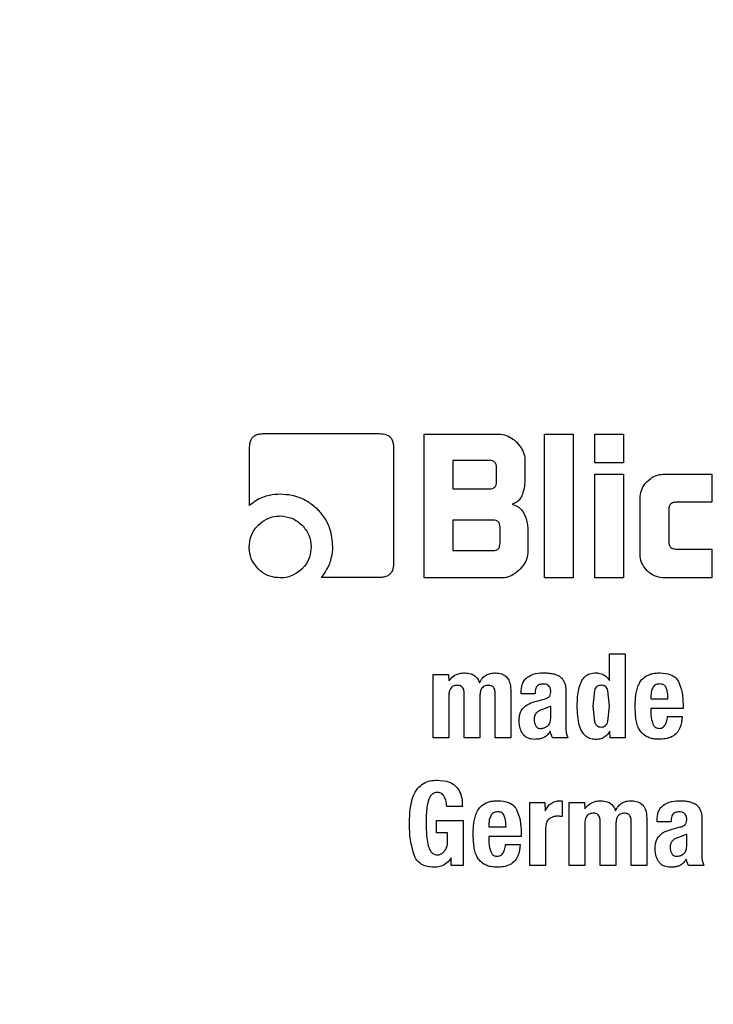
# Model space of a CAD drawing. Units: millimetres. Extents: x 0 to 210, y 0 to 297.
# Drawn here: x 172 to 173, y 212 to 213 of the extents above; entities that cross this region are included whole.
import ezdxf

# ---------------------------------------------------------------- set-up
doc = ezdxf.new("R2010")
doc.units = ezdxf.units.MM

msp = doc.modelspace()

# ---------------------------------------------------------------- linework, layer by layer
at = {"color": 7, "linetype": 'Continuous', "lineweight": 25}
for p, q in [((172.40046, 212.66727), (172.54692, 212.66727)), ((172.6024, 212.66683), (172.69506, 212.66683)), ((172.6024, 212.48683), (172.6024, 212.66683)), ((172.75285, 212.66683), (172.78878, 212.66683)), ((172.75285, 212.48683), (172.75285, 212.66683)), ((172.78878, 212.66683), (172.78878, 212.48683)), ((172.81568, 212.66683), (172.85161, 212.66683)), ((172.81568, 212.63081), (172.81568, 212.66683)), ((172.85161, 212.66683), (172.85161, 212.63081)), ((172.38382, 212.57745), (172.38382, 212.65046)), ((172.56382, 212.65037), (172.56382, 212.50435)), ((172.63798, 212.63364), (172.63798, 212.59807)), ((172.68373, 212.63364), (172.63798, 212.63364)), ((172.72833, 212.63356), (172.72833, 212.61196)), ((172.85161, 212.63081), (172.81568, 212.63081)), ((172.69276, 212.6071), (172.69276, 212.62471)), ((172.81568, 212.61639), (172.85161, 212.61639)), ((172.81568, 212.48683), (172.81568, 212.61639)), ((172.85161, 212.61639), (172.85161, 212.48683)), ((172.90285, 212.61656), (172.96214, 212.61656)), ((172.96214, 212.61656), (172.96214, 212.58143)), ((172.63798, 212.59807), (172.68373, 212.59807)), ((172.87232, 212.51736), (172.87232, 212.58595)), ((172.96214, 212.58143), (172.91745, 212.58143)), ((172.90825, 212.57241), (172.90825, 212.53187)), ((172.63798, 212.55913), (172.63798, 212.52108)), ((172.68825, 212.55913), (172.63798, 212.55913)), ((172.69718, 212.53002), (172.69718, 212.55019)), ((172.73196, 212.54568), (172.73196, 212.5201)), ((172.63798, 212.52108), (172.68825, 212.52108)), ((172.91745, 212.52294), (172.96214, 212.52294)), ((172.96214, 212.52294), (172.96214, 212.48683)), ((172.54692, 212.48727), (172.47391, 212.48727)), ((172.69869, 212.48683), (172.6024, 212.48683)), ((172.78878, 212.48683), (172.75285, 212.48683)), ((172.85161, 212.48683), (172.81568, 212.48683)), ((172.96214, 212.48683), (172.90285, 212.48683)), ((172.83408, 212.39183), (172.85369, 212.39183)), ((172.83408, 212.35858), (172.83408, 212.39183)), ((172.85369, 212.39183), (172.85369, 212.28683)), ((172.61338, 212.36598), (172.63284, 212.36598)), ((172.61338, 212.28683), (172.61338, 212.36598)), ((172.63284, 212.36598), (172.63313, 212.35786)), ((172.76562, 212.36636), (172.77081, 212.36432)), ((172.71069, 212.34436), (172.71069, 212.28683)), ((172.74107, 212.34386), (172.74107, 212.34163)), ((172.77935, 212.3491), (172.77935, 212.34371)), ((172.81531, 212.34597), (172.81332, 212.3264)), ((172.83408, 212.3264), (172.83213, 212.34594)), ((172.63298, 212.3389), (172.63298, 212.28683)), ((172.65223, 212.28683), (172.65223, 212.34213)), ((172.67191, 212.3389), (172.67191, 212.28683)), ((172.69101, 212.28683), (172.69101, 212.34213)), ((172.72341, 212.34163), (172.72341, 212.3435)), ((172.74107, 212.34163), (172.72341, 212.34163)), ((172.741, 212.33208), (172.75249, 212.33516)), ((172.77935, 212.34371), (172.77935, 212.30206)), ((172.88586, 212.3384), (172.88586, 212.33531)), ((172.88586, 212.33531), (172.90726, 212.33531)), ((172.76054, 212.32633), (172.75163, 212.3224)), ((172.76054, 212.31075), (172.76054, 212.32633)), ((172.81332, 212.3264), (172.8153, 212.3069)), ((172.83212, 212.30695), (172.83408, 212.3264)), ((172.88586, 212.32331), (172.88586, 212.31692)), ((172.92608, 212.32331), (172.88586, 212.32331)), ((172.92608, 212.32784), (172.92608, 212.32331)), ((172.90669, 212.3134), (172.92493, 212.3134)), ((172.83487, 212.28683), (172.83458, 212.29516)), ((172.63298, 212.28683), (172.61338, 212.28683)), ((172.67191, 212.28683), (172.65223, 212.28683)), ((172.71069, 212.28683), (172.69101, 212.28683)), ((172.78179, 212.28683), (172.76262, 212.28683)), ((172.85369, 212.28683), (172.83487, 212.28683)), ((172.65003, 212.20059), (172.63042, 212.20059)), ((172.73456, 212.20598), (172.75337, 212.20598)), ((172.73456, 212.12683), (172.73456, 212.20598)), ((172.75337, 212.20598), (172.75366, 212.19535)), ((172.77492, 212.2077), (172.77492, 212.18831)), ((172.78354, 212.20598), (172.803, 212.20598)), ((172.78354, 212.12683), (172.78354, 212.20598)), ((172.803, 212.20598), (172.80329, 212.19786)), ((172.93578, 212.20636), (172.94097, 212.20432)), ((172.88085, 212.18436), (172.88085, 212.12683)), ((172.91123, 212.18386), (172.91123, 212.18163)), ((172.94951, 212.1891), (172.94951, 212.18371)), ((172.94951, 212.18371), (172.94951, 212.14206)), ((172.61756, 212.18328), (172.65118, 212.18328)), ((172.61756, 212.16784), (172.61756, 212.18328)), ((172.65118, 212.18328), (172.65118, 212.12683)), ((172.68321, 212.1784), (172.68321, 212.17531)), ((172.68321, 212.17531), (172.70461, 212.17531)), ((172.75416, 212.1743), (172.75416, 212.12683)), ((172.80315, 212.1789), (172.80315, 212.12683)), ((172.82239, 212.12683), (172.82239, 212.18213)), ((172.84207, 212.1789), (172.84207, 212.12683)), ((172.86118, 212.12683), (172.86118, 212.18213)), ((172.89357, 212.18163), (172.89357, 212.1835)), ((172.91123, 212.18163), (172.89357, 212.18163)), ((172.91116, 212.17208), (172.92265, 212.17516)), ((172.63157, 212.16784), (172.61756, 212.16784)), ((172.63157, 212.15707), (172.63157, 212.16784)), ((172.68321, 212.16331), (172.68321, 212.15692)), ((172.72343, 212.16331), (172.68321, 212.16331)), ((172.72343, 212.16784), (172.72343, 212.16331)), ((172.9307, 212.16633), (172.92179, 212.1624)), ((172.9307, 212.15075), (172.9307, 212.16633)), ((172.70403, 212.1534), (172.72228, 212.1534)), ((172.63617, 212.12683), (172.63588, 212.13645)), ((172.65118, 212.12683), (172.63617, 212.12683)), ((172.75416, 212.12683), (172.73456, 212.12683)), ((172.80315, 212.12683), (172.78354, 212.12683)), ((172.84207, 212.12683), (172.82239, 212.12683)), ((172.88085, 212.12683), (172.86118, 212.12683)), ((172.95196, 212.12683), (172.93278, 212.12683))]:
    msp.add_line(p, q, dxfattribs=at)
at = {"color": 8, "linetype": 'Continuous', "lineweight": 18}
for centre, radius, start, end in [((172.92342, 211.41183), 3.06098, 131.13871, 64.55356), ((172.92539, 211.41028), 2.71939, 269.95838, 84.27045), ((172.92342, 211.41183), 2.36701, 270.1692, 85.27989), ((172.92342, 211.41183), 2.33817, 270, 85.15822), ((172.92342, 211.41183), 2.08476, 138.56938, 83.21649), ((172.92342, 211.41183), 2.36701, 135.75273, 270.1692), ((172.92342, 211.41183), 2.33817, 135.97983, 270)]:
    msp.add_arc(centre, radius, start, end, dxfattribs=at)
at = {"color": 7, "linetype": 'Continuous', "lineweight": 25}
msp.add_arc((172.92342, 211.41183), 3.125, 130.87068, 0, dxfattribs=at)
at = {"color": 8, "linetype": 'Continuous', "lineweight": 18}
for points, knots in [([(172.92342, 208.9452), (173.02368, 208.94873), (173.22733, 208.95592), (173.53259, 209.01514), (173.81179, 209.10478), (174.06002, 209.2179), (174.27698, 209.34466), (174.48146, 209.49382), (174.67066, 209.66458), (174.84142, 209.85378), (174.99057, 210.05825), (175.11737, 210.27522), (175.23036, 210.52344), (175.32058, 210.80264), (175.37764, 211.10791), (175.39616, 211.41182), (175.37764, 211.71574), (175.32059, 212.021), (175.23037, 212.3002), (175.11738, 212.54843), (174.99058, 212.7654), (174.84143, 212.96987), (174.67067, 213.15907), (174.48147, 213.32983), (174.277, 213.47901), (174.06002, 213.6057), (173.81183, 213.71912), (173.53249, 213.80731), (173.29247, 213.85828), (173.1548, 213.86482), (173.1204, 213.86645)], [0, 0, 0, 0, 0.039829, 0.0808931, 0.1231126, 0.1561157, 0.1891223, 0.2228277, 0.2565366, 0.290242, 0.3239509, 0.356954, 0.3899606, 0.4321771, 0.4732419, 0.5130732, 0.5529014, 0.5939663, 0.6361858, 0.669189, 0.7021956, 0.7359009, 0.7696098, 0.8033152, 0.8370241, 0.8700272, 0.9030338, 0.9452503, 0.9863159, 1, 1, 1, 1]), ([(172.92342, 208.69089), (172.81281, 208.69479), (172.58817, 208.70271), (172.25144, 208.76804), (171.94345, 208.86693), (171.66964, 208.9917), (171.4303, 209.13154), (171.20474, 209.29608), (170.99604, 209.48444), (170.80767, 209.69315), (170.64314, 209.9187), (170.50327, 210.15804), (170.37863, 210.43185), (170.2791, 210.73984), (170.21617, 211.07657), (170.19573, 211.41182), (170.21617, 211.74707), (170.2791, 212.0838), (170.3786, 212.39182), (170.50332, 212.66555), (170.64291, 212.90519), (170.80852, 213.12957), (170.95164, 213.29505), (171.04494, 213.37735), (171.06805, 213.39774)], [0, 0, 0, 0, 0.0510163, 0.1036148, 0.1576929, 0.1999662, 0.2422436, 0.2854164, 0.3285934, 0.3717663, 0.4149432, 0.4572166, 0.499494, 0.5535685, 0.6061678, 0.6571869, 0.7082023, 0.7608016, 0.8148797, 0.8571531, 0.8994305, 0.9426033, 0.9857803, 1, 1, 1, 1]), ([(171.18386, 213.16017), (171.18232, 213.15878), (171.11775, 213.10066), (171.00674, 212.96846), (170.85592, 212.76578), (170.72955, 212.54834), (170.61644, 212.30025), (170.52626, 212.02101), (170.4692, 211.71576), (170.45067, 211.41184), (170.4692, 211.10792), (170.52624, 210.80266), (170.61647, 210.52346), (170.72946, 210.27523), (170.85626, 210.05826), (171.00541, 209.85379), (171.17616, 209.66459), (171.36537, 209.49383), (171.56984, 209.34467), (171.78681, 209.2179), (172.03503, 209.10479), (172.31423, 209.01514), (172.6195, 208.95592), (172.82315, 208.94873), (172.92342, 208.9452)], [0, 0, 0, 0, 0.0010691, 0.0448176, 0.0885708, 0.1314079, 0.1742495, 0.2290452, 0.2823462, 0.334046, 0.3857418, 0.4390429, 0.4938426, 0.5366797, 0.5795213, 0.6232698, 0.667023, 0.7107716, 0.7545248, 0.7973618, 0.8402034, 0.8949991, 0.9483011, 1, 1, 1, 1])]:
    msp.add_open_spline(points, degree=3, knots=knots, dxfattribs=at)
at = {"color": 7, "linetype": 'Continuous', "lineweight": 25}
for points, knots in [([(172.38382, 212.65046), (172.384, 212.65333), (172.38428, 212.65764), (172.38724, 212.66262), (172.39089, 212.66552), (172.39551, 212.66704), (172.39886, 212.6672), (172.40046, 212.66727)], [0, 0, 0, 0, 0.3143485, 0.4709584, 0.6281399, 0.8228105, 1, 1, 1, 1]), ([(172.54692, 212.66727), (172.54972, 212.66709), (172.55399, 212.66681), (172.55901, 212.6639), (172.562, 212.66023), (172.5636, 212.6555), (172.56375, 212.65206), (172.56382, 212.65037)], [0, 0, 0, 0, 0.303832, 0.4627398, 0.6222639, 0.8147978, 1, 1, 1, 1]), ([(172.69506, 212.66683), (172.69841, 212.66649), (172.70509, 212.66581), (172.71272, 212.66135), (172.71657, 212.65778), (172.71798, 212.65648)], [0, 0, 0, 0, 0.3883044, 0.7756652, 1, 1, 1, 1]), ([(172.71798, 212.65648), (172.72064, 212.6534), (172.72546, 212.64781), (172.72811, 212.63936), (172.72828, 212.63481), (172.72833, 212.63356)], [0, 0, 0, 0, 0.4702386, 0.8532646, 1, 1, 1, 1]), ([(172.69276, 212.62471), (172.69268, 212.62604), (172.69257, 212.62794), (172.69156, 212.63016), (172.69055, 212.63146), (172.68924, 212.63246), (172.68699, 212.63346), (172.68508, 212.63357), (172.68373, 212.63364)], [0, 0, 0, 0, 0.2718842, 0.3882078, 0.4981963, 0.6084518, 0.7255316, 1, 1, 1, 1]), ([(172.88123, 212.60756), (172.88382, 212.60976), (172.88901, 212.61418), (172.89699, 212.61637), (172.90161, 212.61652), (172.90285, 212.61656)], [0, 0, 0, 0, 0.4214634, 0.844542, 1, 1, 1, 1]), ([(172.68373, 212.59807), (172.68508, 212.59815), (172.68699, 212.59826), (172.68924, 212.59927), (172.69055, 212.60028), (172.69156, 212.60159), (172.69257, 212.60383), (172.69268, 212.60575), (172.69276, 212.6071)], [0, 0, 0, 0, 0.2731775, 0.3898789, 0.5000002, 0.6101215, 0.7268228, 1, 1, 1, 1]), ([(172.72833, 212.61196), (172.72824, 212.60846), (172.72804, 212.60136), (172.72607, 212.59453), (172.72507, 212.59107)], [0, 0, 0, 0, 0.4934327, 1, 1, 1, 1]), ([(172.87232, 212.58595), (172.87261, 212.58935), (172.87319, 212.59618), (172.8773, 212.60334), (172.88042, 212.60669), (172.88123, 212.60756)], [0, 0, 0, 0, 0.4249863, 0.8513581, 1, 1, 1, 1]), ([(172.42223, 212.59144), (172.41769, 212.5912), (172.40703, 212.59063), (172.39374, 212.58528), (172.38638, 212.57947), (172.38382, 212.57745)], [0, 0, 0, 0, 0.3259898, 0.7657604, 1, 1, 1, 1]), ([(172.4686, 212.57285), (172.4646, 212.57625), (172.45522, 212.58421), (172.4388, 212.59046), (172.427, 212.59116), (172.42223, 212.59144)], [0, 0, 0, 0, 0.3073041, 0.71982, 1, 1, 1, 1]), ([(172.72507, 212.59107), (172.72418, 212.58911), (172.7224, 212.58518), (172.71764, 212.58108), (172.71398, 212.57962), (172.71232, 212.57895)], [0, 0, 0, 0, 0.3518864, 0.7051128, 1, 1, 1, 1]), ([(172.71232, 212.57895), (172.71462, 212.57823), (172.71923, 212.57678), (172.72425, 212.57222), (172.7263, 212.56861), (172.72717, 212.56709)], [0, 0, 0, 0, 0.3656836, 0.7327457, 1, 1, 1, 1]), ([(172.91745, 212.58143), (172.91582, 212.58133), (172.91343, 212.58118), (172.91069, 212.57952), (172.90914, 212.57753), (172.90835, 212.57505), (172.90828, 212.57325), (172.90825, 212.57241)], [0, 0, 0, 0, 0.3250162, 0.4800033, 0.6355725, 0.8275582, 1, 1, 1, 1]), ([(172.48793, 212.52577), (172.48728, 212.53344), (172.48598, 212.54882), (172.47685, 212.56442), (172.47004, 212.57138), (172.4686, 212.57285)], [0, 0, 0, 0, 0.4391374, 0.8813033, 1, 1, 1, 1]), ([(172.72717, 212.56709), (172.72834, 212.56437), (172.73128, 212.55757), (172.7317, 212.55014), (172.73196, 212.54568)], [0, 0, 0, 0, 0.39957974, 1, 1, 1, 1]), ([(172.39462, 212.55285), (172.39787, 212.55563), (172.4044, 212.5612), (172.41453, 212.56401), (172.42041, 212.56421), (172.42205, 212.56426)], [0, 0, 0, 0, 0.4185113, 0.8385011, 1, 1, 1, 1]), ([(172.42205, 212.56426), (172.42718, 212.56378), (172.43748, 212.56281), (172.44541, 212.55618), (172.4494, 212.55285)], [0, 0, 0, 0, 0.4981142, 1, 1, 1, 1]), ([(172.69718, 212.55019), (172.69711, 212.55152), (172.697, 212.55342), (172.696, 212.55565), (172.695, 212.55695), (172.6937, 212.55795), (172.69147, 212.55895), (172.68958, 212.55905), (172.68825, 212.55913)], [0, 0, 0, 0, 0.2731775, 0.3898789, 0.5000002, 0.6101215, 0.7268228, 1, 1, 1, 1]), ([(172.38338, 212.5255), (172.38374, 212.52982), (172.38448, 212.53848), (172.38968, 212.54754), (172.39361, 212.55177), (172.39462, 212.55285)], [0, 0, 0, 0, 0.4261047, 0.8536893, 1, 1, 1, 1]), ([(172.4494, 212.55285), (172.45273, 212.54886), (172.45936, 212.54093), (172.46033, 212.53063), (172.46081, 212.5255)], [0, 0, 0, 0, 0.5018858, 1, 1, 1, 1]), ([(172.68825, 212.52108), (172.68958, 212.52115), (172.69147, 212.52126), (172.6937, 212.52226), (172.695, 212.52326), (172.696, 212.52456), (172.697, 212.52679), (172.69711, 212.52869), (172.69718, 212.53002)], [0, 0, 0, 0, 0.2731772, 0.3898786, 0.4999998, 0.6101211, 0.7268226, 1, 1, 1, 1]), ([(172.90825, 212.53187), (172.90834, 212.53036), (172.90849, 212.52808), (172.91005, 212.52544), (172.91201, 212.5239), (172.91458, 212.52305), (172.91649, 212.52298), (172.91745, 212.52294)], [0, 0, 0, 0, 0.3049743, 0.4577114, 0.6109663, 0.8045087, 1, 1, 1, 1]), ([(172.39462, 212.49807), (172.39187, 212.50134), (172.38636, 212.50788), (172.38363, 212.51798), (172.38343, 212.52386), (172.38338, 212.5255)], [0, 0, 0, 0, 0.41812267, 0.8374988, 1, 1, 1, 1]), ([(172.46081, 212.5255), (172.46045, 212.5212), (172.45973, 212.51258), (172.4545, 212.50346), (172.45047, 212.49921), (172.4494, 212.49807)], [0, 0, 0, 0, 0.4219044, 0.8455066, 1, 1, 1, 1]), ([(172.48401, 212.50488), (172.48492, 212.50744), (172.48732, 212.51417), (172.4877, 212.52133), (172.48793, 212.52577)], [0, 0, 0, 0, 0.3802562, 1, 1, 1, 1]), ([(172.73196, 212.5201), (172.73163, 212.51675), (172.73097, 212.51003), (172.7265, 212.50237), (172.72292, 212.49851), (172.72161, 212.4971)], [0, 0, 0, 0, 0.3880799, 0.7755769, 1, 1, 1, 1]), ([(172.88121, 212.49572), (172.87903, 212.49831), (172.87466, 212.50348), (172.87251, 212.51146), (172.87236, 212.51609), (172.87232, 212.51736)], [0, 0, 0, 0, 0.419428, 0.8402729, 1, 1, 1, 1]), ([(172.47391, 212.48727), (172.4756, 212.48954), (172.47968, 212.495), (172.48241, 212.50124), (172.48401, 212.50488)], [0, 0, 0, 0, 0.4163852, 1, 1, 1, 1]), ([(172.56382, 212.50435), (172.56363, 212.50146), (172.56335, 212.4971), (172.56037, 212.49202), (172.55667, 212.48905), (172.55197, 212.48749), (172.54856, 212.48734), (172.54692, 212.48727)], [0, 0, 0, 0, 0.3114708, 0.4695451, 0.6282379, 0.8202373, 1, 1, 1, 1]), ([(172.42205, 212.48683), (172.41769, 212.48719), (172.40896, 212.48791), (172.39986, 212.49313), (172.39566, 212.49709), (172.39462, 212.49807)], [0, 0, 0, 0, 0.4283365, 0.8585979, 1, 1, 1, 1]), ([(172.4494, 212.49807), (172.44606, 212.49529), (172.43938, 212.48972), (172.42929, 212.48705), (172.42351, 212.48688), (172.42205, 212.48683)], [0, 0, 0, 0, 0.4265784, 0.8546685, 1, 1, 1, 1]), ([(172.72161, 212.4971), (172.71856, 212.49447), (172.71299, 212.48967), (172.70454, 212.48706), (172.69996, 212.48688), (172.69869, 212.48683)], [0, 0, 0, 0, 0.4650717, 0.8510081, 1, 1, 1, 1]), ([(172.90285, 212.48683), (172.89942, 212.48711), (172.89256, 212.48768), (172.88538, 212.4918), (172.88205, 212.49493), (172.88121, 212.49572)], [0, 0, 0, 0, 0.4266001, 0.8550875, 1, 1, 1, 1]), ([(172.63313, 212.35786), (172.63495, 212.36), (172.63862, 212.3643), (172.64596, 212.3676), (172.6509, 212.36785), (172.65302, 212.36796)], [0, 0, 0, 0, 0.3613664, 0.7254114, 1, 1, 1, 1]), ([(172.65302, 212.36796), (172.65569, 212.36776), (172.66019, 212.36742), (172.66587, 212.36438), (172.66957, 212.36029), (172.6709, 212.35697), (172.67155, 212.35535)], [0, 0, 0, 0, 0.3291416, 0.5561732, 0.7837578, 1, 1, 1, 1]), ([(172.67155, 212.35535), (172.67261, 212.35747), (172.67457, 212.36139), (172.67962, 212.36547), (172.6854, 212.36765), (172.68949, 212.36783), (172.69159, 212.36792)], [0, 0, 0, 0, 0.2790264, 0.5154693, 0.751486, 1, 1, 1, 1]), ([(172.69159, 212.36792), (172.69419, 212.36773), (172.69851, 212.36741), (172.7039, 212.36442), (172.70769, 212.36001), (172.71031, 212.35311), (172.71055, 212.34758), (172.71069, 212.34436)], [0, 0, 0, 0, 0.2234827, 0.3723965, 0.5215838, 0.7207378, 1, 1, 1, 1]), ([(172.72341, 212.3435), (172.72363, 212.34691), (172.72399, 212.35238), (172.72731, 212.35903), (172.73025, 212.36151), (172.7316, 212.36266)], [0, 0, 0, 0, 0.4704065, 0.7552094, 1, 1, 1, 1]), ([(172.7316, 212.36266), (172.73389, 212.36399), (172.7398, 212.36743), (172.74669, 212.36779), (172.75091, 212.36802)], [0, 0, 0, 0, 0.387088, 1, 1, 1, 1]), ([(172.75091, 212.36802), (172.75247, 212.36799), (172.75572, 212.36792), (172.76066, 212.36748), (172.76396, 212.36674), (172.76562, 212.36636)], [0, 0, 0, 0, 0.3157062, 0.6563308, 1, 1, 1, 1]), ([(172.77081, 212.36432), (172.77114, 212.36408), (172.77181, 212.36358), (172.773, 212.36256), (172.77376, 212.36171), (172.77425, 212.36116)], [0, 0, 0, 0, 0.26593044, 0.53190981, 1, 1, 1, 1]), ([(172.77425, 212.36116), (172.7748, 212.36058), (172.77589, 212.35941), (172.77743, 212.35693), (172.7781, 212.35494), (172.77852, 212.3537)], [0, 0, 0, 0, 0.2756176, 0.5511644, 1, 1, 1, 1]), ([(172.79367, 212.3264), (172.79377, 212.33023), (172.79397, 212.33753), (172.79531, 212.34845), (172.79811, 212.35497), (172.79954, 212.35829)], [0, 0, 0, 0, 0.3518044, 0.6704004, 1, 1, 1, 1]), ([(172.79954, 212.35829), (172.80081, 212.36012), (172.80335, 212.36381), (172.80971, 212.36749), (172.81458, 212.36783), (172.8172, 212.36802)], [0, 0, 0, 0, 0.3140805, 0.6304148, 1, 1, 1, 1]), ([(172.8172, 212.36802), (172.81941, 212.36783), (172.82384, 212.36744), (172.82988, 212.36397), (172.83266, 212.3604), (172.83408, 212.35858)], [0, 0, 0, 0, 0.32789077, 0.65739825, 1, 1, 1, 1]), ([(172.87176, 212.35565), (172.87279, 212.35723), (172.87522, 212.36096), (172.87902, 212.36333), (172.88122, 212.3647)], [0, 0, 0, 0, 0.4221723, 1, 1, 1, 1]), ([(172.88122, 212.3647), (172.88282, 212.36541), (172.88614, 212.36687), (172.89165, 212.3678), (172.89544, 212.36789), (172.89735, 212.36793)], [0, 0, 0, 0, 0.3148653, 0.6536578, 1, 1, 1, 1]), ([(172.89735, 212.36793), (172.90184, 212.36762), (172.90849, 212.36716), (172.91655, 212.36275), (172.91911, 212.35904), (172.92044, 212.35712)], [0, 0, 0, 0, 0.4993627, 0.7409958, 1, 1, 1, 1]), ([(172.92044, 212.35712), (172.9222, 212.35259), (172.92588, 212.34319), (172.92601, 212.33308), (172.92608, 212.32784)], [0, 0, 0, 0, 0.4813777, 1, 1, 1, 1]), ([(172.64397, 212.35239), (172.64251, 212.35231), (172.64008, 212.35216), (172.63704, 212.3505), (172.63486, 212.34801), (172.63329, 212.34403), (172.6331, 212.3408), (172.63298, 212.3389)], [0, 0, 0, 0, 0.2185622, 0.3649187, 0.5114406, 0.7130597, 1, 1, 1, 1]), ([(172.65223, 212.34213), (172.65216, 212.34371), (172.65205, 212.34616), (172.65076, 212.34926), (172.64903, 212.35111), (172.64665, 212.35221), (172.64494, 212.35233), (172.64397, 212.35239)], [0, 0, 0, 0, 0.3140086, 0.4862167, 0.6601935, 0.8073264, 1, 1, 1, 1]), ([(172.68283, 212.35239), (172.68138, 212.35231), (172.67896, 212.35217), (172.67593, 212.35053), (172.67376, 212.34807), (172.67218, 212.34408), (172.67201, 212.34083), (172.67191, 212.3389)], [0, 0, 0, 0, 0.2171322, 0.3630328, 0.5091337, 0.707503, 1, 1, 1, 1]), ([(172.69101, 212.34213), (172.69095, 212.3437), (172.69084, 212.34614), (172.68964, 212.34911), (172.6881, 212.35089), (172.6858, 212.35216), (172.68394, 212.35231), (172.68283, 212.35239)], [0, 0, 0, 0, 0.3132264, 0.4856429, 0.6316325, 0.7778157, 1, 1, 1, 1]), ([(172.75084, 212.35402), (172.74929, 212.35391), (172.74688, 212.35373), (172.744, 212.35208), (172.74221, 212.3499), (172.74121, 212.34704), (172.74112, 212.34492), (172.74107, 212.34386)], [0, 0, 0, 0, 0.2853875, 0.4452001, 0.6055828, 0.8013441, 1, 1, 1, 1]), ([(172.76058, 212.34443), (172.7605, 212.34601), (172.76038, 212.34841), (172.75879, 212.35123), (172.75677, 212.35292), (172.754, 212.35389), (172.75193, 212.35397), (172.75084, 212.35402)], [0, 0, 0, 0, 0.2979672, 0.4509476, 0.6045095, 0.7918662, 1, 1, 1, 1]), ([(172.75891, 212.33858), (172.75931, 212.33918), (172.76032, 212.34071), (172.76053, 212.34284), (172.76057, 212.34418), (172.76058, 212.34443)], [0, 0, 0, 0, 0.346179, 0.8797907, 1, 1, 1, 1]), ([(172.77852, 212.3537), (172.77862, 212.3533), (172.77884, 212.35249), (172.77914, 212.35095), (172.77927, 212.34982), (172.77935, 212.3491)], [0, 0, 0, 0, 0.2679651, 0.5359154, 1, 1, 1, 1]), ([(172.82367, 212.35247), (172.82269, 212.35241), (172.82083, 212.35228), (172.81831, 212.35096), (172.81638, 212.34879), (172.81568, 212.34695), (172.81531, 212.34597)], [0, 0, 0, 0, 0.2544427, 0.4864766, 0.7258688, 1, 1, 1, 1]), ([(172.82901, 212.35098), (172.82827, 212.35142), (172.82662, 212.35238), (172.82471, 212.35244), (172.82367, 212.35247)], [0, 0, 0, 0, 0.4512096, 1, 1, 1, 1]), ([(172.83213, 212.34594), (172.83178, 212.34697), (172.83112, 212.34889), (172.82968, 212.35032), (172.82901, 212.35098)], [0, 0, 0, 0, 0.5348507, 1, 1, 1, 1]), ([(172.8674, 212.34256), (172.86784, 212.34481), (172.86872, 212.34936), (172.87073, 212.35353), (172.87176, 212.35565)], [0, 0, 0, 0, 0.4929981, 1, 1, 1, 1]), ([(172.88816, 212.34917), (172.88746, 212.34747), (172.88604, 212.34402), (172.88592, 212.34029), (172.88586, 212.3384)], [0, 0, 0, 0, 0.49124787, 1, 1, 1, 1]), ([(172.89663, 212.35412), (172.89568, 212.35406), (172.89389, 212.35394), (172.89143, 212.35296), (172.88943, 212.35136), (172.88859, 212.34991), (172.88816, 212.34917)], [0, 0, 0, 0, 0.2740928, 0.5185962, 0.7532064, 1, 1, 1, 1]), ([(172.90511, 212.34931), (172.90471, 212.35007), (172.90392, 212.35153), (172.90192, 212.35312), (172.89943, 212.35403), (172.89761, 212.35409), (172.89663, 212.35412)], [0, 0, 0, 0, 0.2443774, 0.4759627, 0.7204505, 1, 1, 1, 1]), ([(172.90726, 212.33531), (172.90723, 212.33803), (172.90718, 212.34281), (172.90573, 212.34735), (172.90511, 212.34931)], [0, 0, 0, 0, 0.5686876, 1, 1, 1, 1]), ([(172.7259, 212.32398), (172.72756, 212.3255), (172.73187, 212.32944), (172.73752, 212.33107), (172.741, 212.33208)], [0, 0, 0, 0, 0.3855105, 1, 1, 1, 1]), ([(172.75249, 212.33516), (172.75328, 212.3354), (172.75483, 212.33587), (172.75708, 212.33692), (172.75829, 212.33802), (172.75891, 212.33858)], [0, 0, 0, 0, 0.3363573, 0.6610128, 1, 1, 1, 1]), ([(172.86625, 212.32712), (172.86627, 212.32852), (172.8663, 212.33133), (172.86658, 212.33649), (172.86709, 212.34022), (172.8674, 212.34256)], [0, 0, 0, 0, 0.2715749, 0.5431615, 1, 1, 1, 1]), ([(172.72095, 212.30737), (172.72103, 212.3093), (172.72117, 212.3127), (172.72235, 212.31801), (172.72402, 212.3217), (172.7256, 212.32363), (172.7259, 212.32398)], [0, 0, 0, 0, 0.3273792, 0.5766857, 0.921691, 1, 1, 1, 1]), ([(172.75163, 212.3224), (172.74983, 212.32195), (172.74653, 212.32112), (172.74307, 212.31869), (172.74128, 212.31628), (172.73999, 212.31348), (172.73987, 212.31114), (172.73979, 212.30952)], [0, 0, 0, 0, 0.2871758, 0.526488, 0.6386515, 0.7519899, 1, 1, 1, 1]), ([(172.8172, 212.28458), (172.815, 212.28471), (172.81057, 212.28497), (172.80475, 212.28803), (172.7997, 212.2936), (172.79424, 212.30629), (172.79391, 212.31799), (172.79367, 212.3264)], [0, 0, 0, 0, 0.12203, 0.2450009, 0.3547098, 0.5359316, 1, 1, 1, 1]), ([(172.86698, 212.31226), (172.86686, 212.31357), (172.86662, 212.31618), (172.86633, 212.32114), (172.86628, 212.32479), (172.86625, 212.32712)], [0, 0, 0, 0, 0.264633, 0.5292633, 1, 1, 1, 1]), ([(172.72527, 212.29213), (172.72417, 212.29413), (172.72157, 212.29886), (172.72118, 212.30426), (172.72095, 212.30737)], [0, 0, 0, 0, 0.4240051, 1, 1, 1, 1]), ([(172.73979, 212.30952), (172.73987, 212.3081), (172.74004, 212.3054), (172.74119, 212.30296), (172.74173, 212.30181)], [0, 0, 0, 0, 0.5281278, 1, 1, 1, 1]), ([(172.75634, 212.30145), (172.75697, 212.30199), (172.75824, 212.30306), (172.75955, 212.30529), (172.76037, 212.30788), (172.76048, 212.30976), (172.76054, 212.31075)], [0, 0, 0, 0, 0.2342187, 0.4691561, 0.7201744, 1, 1, 1, 1]), ([(172.8153, 212.3069), (172.81568, 212.30589), (172.81639, 212.30401), (172.81831, 212.30177), (172.82083, 212.30039), (172.82269, 212.30026), (172.82367, 212.30019)], [0, 0, 0, 0, 0.2785135, 0.51952264, 0.74990811, 1, 1, 1, 1]), ([(172.82367, 212.30019), (172.82466, 212.30026), (172.82656, 212.30039), (172.82912, 212.30177), (172.83106, 212.30403), (172.83175, 212.30593), (172.83212, 212.30695)], [0, 0, 0, 0, 0.25358646, 0.48468363, 0.72413613, 1, 1, 1, 1]), ([(172.87055, 212.29864), (172.86968, 212.3008), (172.86792, 212.30519), (172.86729, 212.30988), (172.86698, 212.31226)], [0, 0, 0, 0, 0.4924814, 1, 1, 1, 1]), ([(172.88586, 212.31692), (172.88589, 212.3157), (172.88596, 212.31326), (172.88657, 212.30902), (172.88754, 212.30612), (172.88813, 212.30439)], [0, 0, 0, 0, 0.2858082, 0.5717029, 1, 1, 1, 1]), ([(172.89592, 212.29856), (172.89694, 212.29862), (172.899, 212.29874), (172.90167, 212.30021), (172.90401, 212.30286), (172.90593, 212.30731), (172.90641, 212.31114), (172.90669, 212.3134)], [0, 0, 0, 0, 0.1495851, 0.3002486, 0.4335796, 0.6646203, 1, 1, 1, 1]), ([(172.92493, 212.3134), (172.9245, 212.30848), (172.92385, 212.30106), (172.91857, 212.29253), (172.91212, 212.28761), (172.90438, 212.28524), (172.89892, 212.28501), (172.89649, 212.28491)], [0, 0, 0, 0, 0.3188214, 0.48009, 0.6419624, 0.8405882, 1, 1, 1, 1]), ([(172.74173, 212.30181), (172.74207, 212.3013), (172.74273, 212.30031), (172.74416, 212.29923), (172.74584, 212.29857), (172.74705, 212.2985), (172.74768, 212.29847)], [0, 0, 0, 0, 0.2557427, 0.4950899, 0.7370327, 1, 1, 1, 1]), ([(172.74768, 212.29847), (172.74921, 212.2986), (172.75234, 212.29888), (172.75498, 212.30058), (172.75634, 212.30145)], [0, 0, 0, 0, 0.4871847, 1, 1, 1, 1]), ([(172.75989, 212.29502), (172.75926, 212.29398), (172.75811, 212.29207), (172.75555, 212.28912), (172.75324, 212.28777), (172.75183, 212.28695)], [0, 0, 0, 0, 0.31292288, 0.57895797, 1, 1, 1, 1]), ([(172.76262, 212.28683), (172.76232, 212.28754), (172.76172, 212.28896), (172.76078, 212.29169), (172.76023, 212.29373), (172.75989, 212.29502)], [0, 0, 0, 0, 0.2678294, 0.5356284, 1, 1, 1, 1]), ([(172.77935, 212.30206), (172.77939, 212.30036), (172.77945, 212.29695), (172.78, 212.29177), (172.78119, 212.28849), (172.78179, 212.28683)], [0, 0, 0, 0, 0.3278864, 0.6596243, 1, 1, 1, 1]), ([(172.83458, 212.29516), (172.83283, 212.29266), (172.82989, 212.28848), (172.82336, 212.2851), (172.81926, 212.28476), (172.8172, 212.28458)], [0, 0, 0, 0, 0.42438, 0.7103275, 1, 1, 1, 1]), ([(172.87965, 212.28871), (172.87742, 212.29031), (172.87368, 212.293), (172.87145, 212.29701), (172.87055, 212.29864)], [0, 0, 0, 0, 0.5934955, 1, 1, 1, 1]), ([(172.88813, 212.30439), (172.88867, 212.30326), (172.88958, 212.30137), (172.89186, 212.29946), (172.89398, 212.29867), (172.89537, 212.29859), (172.89592, 212.29856)], [0, 0, 0, 0, 0.3569117, 0.5989637, 0.8415034, 1, 1, 1, 1]), ([(172.74, 212.28483), (172.73746, 212.28506), (172.73328, 212.28542), (172.72813, 212.28831), (172.72621, 212.29088), (172.72527, 212.29213)], [0, 0, 0, 0, 0.44245764, 0.7279876, 1, 1, 1, 1]), ([(172.75183, 212.28695), (172.75066, 212.2865), (172.7482, 212.28556), (172.74419, 212.2849), (172.7414, 212.28486), (172.74, 212.28483)], [0, 0, 0, 0, 0.308783, 0.6509935, 1, 1, 1, 1]), ([(172.89649, 212.28491), (172.89462, 212.28496), (172.89083, 212.28507), (172.88503, 212.28605), (172.88147, 212.28781), (172.87965, 212.28871)], [0, 0, 0, 0, 0.3207089, 0.653216, 1, 1, 1, 1]), ([(172.58381, 212.18048), (172.58412, 212.19191), (172.58455, 212.20722), (172.59343, 212.22338), (172.60106, 212.22998), (172.60962, 212.23329), (172.61555, 212.23359), (172.61843, 212.23373)], [0, 0, 0, 0, 0.46697518, 0.62580551, 0.75308422, 0.88035676, 1, 1, 1, 1]), ([(172.61843, 212.23373), (172.62369, 212.23338), (172.63169, 212.23285), (172.64105, 212.22737), (172.64662, 212.22046), (172.64974, 212.21114), (172.64993, 212.2042), (172.65003, 212.20059)], [0, 0, 0, 0, 0.2966261, 0.4503545, 0.6046499, 0.7940846, 1, 1, 1, 1]), ([(172.60798, 212.20979), (172.6071, 212.20645), (172.60544, 212.20018), (172.60482, 212.19065), (172.60472, 212.18459), (172.60467, 212.18156)], [0, 0, 0, 0, 0.3627606, 0.6806351, 1, 1, 1, 1]), ([(172.61871, 212.21832), (172.61756, 212.21825), (172.61525, 212.2181), (172.61203, 212.21629), (172.60954, 212.2134), (172.6085, 212.211), (172.60798, 212.20979)], [0, 0, 0, 0, 0.2332193, 0.4677063, 0.7322788, 1, 1, 1, 1]), ([(172.62769, 212.21258), (172.62709, 212.21363), (172.62599, 212.21554), (172.62333, 212.21744), (172.62085, 212.21821), (172.61928, 212.21829), (172.61871, 212.21832)], [0, 0, 0, 0, 0.3176496, 0.582895, 0.847795, 1, 1, 1, 1]), ([(172.63042, 212.20059), (172.63038, 212.20169), (172.6303, 212.20391), (172.62958, 212.208), (172.62842, 212.2108), (172.62769, 212.21258)], [0, 0, 0, 0, 0.2677451, 0.535524, 1, 1, 1, 1]), ([(172.6691, 212.19565), (172.67013, 212.19723), (172.67257, 212.20096), (172.67637, 212.20333), (172.67857, 212.2047)], [0, 0, 0, 0, 0.4221731, 1, 1, 1, 1]), ([(172.67857, 212.2047), (172.68017, 212.20541), (172.68349, 212.20687), (172.68899, 212.2078), (172.69278, 212.20789), (172.6947, 212.20793)], [0, 0, 0, 0, 0.31486557, 0.65365791, 1, 1, 1, 1]), ([(172.6947, 212.20793), (172.69918, 212.20762), (172.70584, 212.20716), (172.7139, 212.20275), (172.71646, 212.19904), (172.71778, 212.19712)], [0, 0, 0, 0, 0.499363, 0.7409962, 1, 1, 1, 1]), ([(172.71778, 212.19712), (172.71955, 212.19259), (172.72322, 212.18319), (172.72336, 212.17308), (172.72343, 212.16784)], [0, 0, 0, 0, 0.4813777, 1, 1, 1, 1]), ([(172.75366, 212.19535), (172.75512, 212.19798), (172.75756, 212.20237), (172.76336, 212.20648), (172.76794, 212.20778), (172.77062, 212.20792), (172.77133, 212.20796)], [0, 0, 0, 0, 0.3888397, 0.6479795, 0.9073486, 1, 1, 1, 1]), ([(172.77133, 212.20796), (172.77165, 212.20796), (172.77229, 212.20796), (172.77349, 212.20787), (172.77436, 212.20777), (172.77492, 212.2077)], [0, 0, 0, 0, 0.2669595, 0.5338467, 1, 1, 1, 1]), ([(172.80329, 212.19786), (172.80511, 212.2), (172.80878, 212.2043), (172.81612, 212.2076), (172.82106, 212.20785), (172.82318, 212.20796)], [0, 0, 0, 0, 0.36136698, 0.72541257, 1, 1, 1, 1]), ([(172.82318, 212.20796), (172.82585, 212.20776), (172.83035, 212.20742), (172.83603, 212.20438), (172.83973, 212.20029), (172.84106, 212.19697), (172.84171, 212.19535)], [0, 0, 0, 0, 0.32914141, 0.55617289, 0.78375748, 1, 1, 1, 1]), ([(172.84171, 212.19535), (172.84277, 212.19747), (172.84474, 212.20139), (172.84978, 212.20547), (172.85556, 212.20765), (172.85965, 212.20783), (172.86175, 212.20792)], [0, 0, 0, 0, 0.2790279, 0.5154709, 0.7514878, 1, 1, 1, 1]), ([(172.86175, 212.20792), (172.86435, 212.20773), (172.86867, 212.20741), (172.87406, 212.20442), (172.87786, 212.20001), (172.88047, 212.19311), (172.88071, 212.18758), (172.88085, 212.18436)], [0, 0, 0, 0, 0.2234826, 0.3723962, 0.5215834, 0.7207373, 1, 1, 1, 1]), ([(172.89357, 212.1835), (172.89379, 212.18691), (172.89416, 212.19238), (172.89747, 212.19903), (172.90041, 212.20151), (172.90176, 212.20266)], [0, 0, 0, 0, 0.4704073, 0.755211, 1, 1, 1, 1]), ([(172.90176, 212.20266), (172.90405, 212.20399), (172.90997, 212.20743), (172.91685, 212.20779), (172.92107, 212.20802)], [0, 0, 0, 0, 0.3870884, 1, 1, 1, 1]), ([(172.92107, 212.20802), (172.92263, 212.20799), (172.92588, 212.20792), (172.93082, 212.20748), (172.93412, 212.20674), (172.93578, 212.20636)], [0, 0, 0, 0, 0.3157065, 0.6563309, 1, 1, 1, 1]), ([(172.94097, 212.20432), (172.9413, 212.20408), (172.94197, 212.20358), (172.94316, 212.20256), (172.94393, 212.20171), (172.94441, 212.20116)], [0, 0, 0, 0, 0.2659322, 0.5319133, 1, 1, 1, 1]), ([(172.94441, 212.20116), (172.94496, 212.20058), (172.94606, 212.19941), (172.94759, 212.19693), (172.94826, 212.19494), (172.94868, 212.1937)], [0, 0, 0, 0, 0.27561807, 0.55116518, 1, 1, 1, 1]), ([(172.66475, 212.18256), (172.66518, 212.18481), (172.66606, 212.18936), (172.66808, 212.19353), (172.6691, 212.19565)], [0, 0, 0, 0, 0.4929982, 1, 1, 1, 1]), ([(172.68551, 212.18917), (172.68481, 212.18747), (172.68339, 212.18402), (172.68327, 212.18029), (172.68321, 212.1784)], [0, 0, 0, 0, 0.4912489, 1, 1, 1, 1]), ([(172.69398, 212.19412), (172.69303, 212.19406), (172.69123, 212.19394), (172.68878, 212.19296), (172.68677, 212.19136), (172.68593, 212.18991), (172.68551, 212.18917)], [0, 0, 0, 0, 0.2740925, 0.5185957, 0.753206, 1, 1, 1, 1]), ([(172.70245, 212.18931), (172.70205, 212.19007), (172.70127, 212.19153), (172.69927, 212.19312), (172.69677, 212.19403), (172.69495, 212.19409), (172.69398, 212.19412)], [0, 0, 0, 0, 0.2443771, 0.4759623, 0.7204502, 1, 1, 1, 1]), ([(172.70461, 212.17531), (172.70458, 212.17803), (172.70453, 212.18281), (172.70308, 212.18735), (172.70245, 212.18931)], [0, 0, 0, 0, 0.5686875, 1, 1, 1, 1]), ([(172.75897, 212.18551), (172.75816, 212.18481), (172.75654, 212.18343), (172.75462, 212.17956), (172.75435, 212.1764), (172.75416, 212.1743)], [0, 0, 0, 0, 0.2519414, 0.5031104, 1, 1, 1, 1]), ([(172.76874, 212.1886), (172.7678, 212.18855), (172.76594, 212.18846), (172.76255, 212.18762), (172.76036, 212.18633), (172.75897, 212.18551)], [0, 0, 0, 0, 0.2714172, 0.5370608, 1, 1, 1, 1]), ([(172.77492, 212.18831), (172.77438, 212.18835), (172.77329, 212.18842), (172.77124, 212.18855), (172.76972, 212.18858), (172.76874, 212.1886)], [0, 0, 0, 0, 0.2635283, 0.5270623, 1, 1, 1, 1]), ([(172.81413, 212.19239), (172.81267, 212.19231), (172.81024, 212.19216), (172.8072, 212.1905), (172.80502, 212.18801), (172.80345, 212.18403), (172.80326, 212.1808), (172.80315, 212.1789)], [0, 0, 0, 0, 0.2185624, 0.364919, 0.5114409, 0.7130604, 1, 1, 1, 1]), ([(172.82239, 212.18213), (172.82232, 212.18371), (172.82221, 212.18616), (172.82092, 212.18926), (172.81919, 212.19111), (172.81681, 212.19221), (172.8151, 212.19233), (172.81413, 212.19239)], [0, 0, 0, 0, 0.3140083, 0.4862162, 0.6601929, 0.8073256, 1, 1, 1, 1]), ([(172.85299, 212.19239), (172.85154, 212.19231), (172.84912, 212.19217), (172.84609, 212.19053), (172.84392, 212.18807), (172.84234, 212.18408), (172.84217, 212.18083), (172.84207, 212.1789)], [0, 0, 0, 0, 0.2171315, 0.363032, 0.5091326, 0.707501, 1, 1, 1, 1]), ([(172.86118, 212.18213), (172.86111, 212.1837), (172.861, 212.18614), (172.8598, 212.18911), (172.85826, 212.19089), (172.85596, 212.19216), (172.8541, 212.19231), (172.85299, 212.19239)], [0, 0, 0, 0, 0.313227, 0.4856437, 0.6316335, 0.7778168, 1, 1, 1, 1]), ([(172.921, 212.19402), (172.91945, 212.19391), (172.91704, 212.19373), (172.91416, 212.19208), (172.91237, 212.1899), (172.91137, 212.18704), (172.91128, 212.18492), (172.91123, 212.18386)], [0, 0, 0, 0, 0.2853867, 0.4451996, 0.6055826, 0.801344, 1, 1, 1, 1]), ([(172.93074, 212.18443), (172.93066, 212.18601), (172.93054, 212.18841), (172.92895, 212.19123), (172.92693, 212.19292), (172.92416, 212.19389), (172.92209, 212.19397), (172.921, 212.19402)], [0, 0, 0, 0, 0.2979658, 0.4509462, 0.6045081, 0.7918645, 1, 1, 1, 1]), ([(172.92908, 212.17858), (172.92947, 212.17918), (172.93048, 212.18071), (172.93069, 212.18284), (172.93073, 212.18418), (172.93074, 212.18443)], [0, 0, 0, 0, 0.3461782, 0.8797886, 1, 1, 1, 1]), ([(172.94868, 212.1937), (172.94879, 212.1933), (172.949, 212.19249), (172.9493, 212.19095), (172.94943, 212.18982), (172.94951, 212.1891)], [0, 0, 0, 0, 0.2679654, 0.5359161, 1, 1, 1, 1]), ([(172.58994, 212.13905), (172.58804, 212.14566), (172.58413, 212.15919), (172.58392, 212.17327), (172.58381, 212.18048)], [0, 0, 0, 0, 0.4883881, 1, 1, 1, 1]), ([(172.60467, 212.18156), (172.6047, 212.1782), (172.60477, 212.1715), (172.60539, 212.1614), (172.60673, 212.15478), (172.60741, 212.15146)], [0, 0, 0, 0, 0.3320915, 0.6646064, 1, 1, 1, 1]), ([(172.6636, 212.16712), (172.66362, 212.16852), (172.66365, 212.17133), (172.66393, 212.17649), (172.66443, 212.18022), (172.66475, 212.18256)], [0, 0, 0, 0, 0.2715748, 0.5431614, 1, 1, 1, 1]), ([(172.89606, 212.16398), (172.89772, 212.1655), (172.90203, 212.16944), (172.90769, 212.17107), (172.91116, 212.17208)], [0, 0, 0, 0, 0.385511, 1, 1, 1, 1]), ([(172.92265, 212.17516), (172.92344, 212.1754), (172.92499, 212.17587), (172.92724, 212.17692), (172.92846, 212.17802), (172.92908, 212.17858)], [0, 0, 0, 0, 0.3363576, 0.6610129, 1, 1, 1, 1]), ([(172.66432, 212.15226), (172.6642, 212.15357), (172.66396, 212.15618), (172.66367, 212.16114), (172.66363, 212.16479), (172.6636, 212.16712)], [0, 0, 0, 0, 0.264633, 0.5292634, 1, 1, 1, 1]), ([(172.89111, 212.14737), (172.89119, 212.1493), (172.89133, 212.1527), (172.89251, 212.15801), (172.89418, 212.1617), (172.89576, 212.16363), (172.89606, 212.16398)], [0, 0, 0, 0, 0.32737918, 0.57668578, 0.9216932, 1, 1, 1, 1]), ([(172.92179, 212.1624), (172.91999, 212.16195), (172.91669, 212.16112), (172.91323, 212.15869), (172.91144, 212.15628), (172.91015, 212.15348), (172.91003, 212.15114), (172.90995, 212.14952)], [0, 0, 0, 0, 0.2871762, 0.5264885, 0.6386519, 0.7519902, 1, 1, 1, 1]), ([(172.60741, 212.15146), (172.6081, 212.14931), (172.60915, 212.14601), (172.61214, 212.14237), (172.61531, 212.14047), (172.61769, 212.14028), (172.61886, 212.14019)], [0, 0, 0, 0, 0.38430049, 0.59171613, 0.80089519, 1, 1, 1, 1]), ([(172.6271, 212.14459), (172.6275, 212.14503), (172.62829, 212.14593), (172.62943, 212.14771), (172.63003, 212.14909), (172.6304, 212.14992)], [0, 0, 0, 0, 0.2838667, 0.5675477, 1, 1, 1, 1]), ([(172.6304, 212.14992), (172.63063, 212.1506), (172.6311, 212.15196), (172.63149, 212.15436), (172.63154, 212.15607), (172.63157, 212.15707)], [0, 0, 0, 0, 0.2949289, 0.5895546, 1, 1, 1, 1]), ([(172.66789, 212.13864), (172.66703, 212.1408), (172.66526, 212.14519), (172.66464, 212.14988), (172.66432, 212.15226)], [0, 0, 0, 0, 0.4924815, 1, 1, 1, 1]), ([(172.68321, 212.15692), (172.68324, 212.1557), (172.68331, 212.15326), (172.68391, 212.14902), (172.68489, 212.14612), (172.68548, 212.14439)], [0, 0, 0, 0, 0.2858083, 0.571703, 1, 1, 1, 1]), ([(172.69326, 212.13856), (172.69429, 212.13862), (172.69634, 212.13874), (172.69901, 212.14021), (172.70136, 212.14286), (172.70328, 212.14731), (172.70375, 212.15114), (172.70403, 212.1534)], [0, 0, 0, 0, 0.14958532, 0.30024903, 0.43358004, 0.66462103, 1, 1, 1, 1]), ([(172.72228, 212.1534), (172.72185, 212.14848), (172.7212, 212.14106), (172.71591, 212.13253), (172.70947, 212.12761), (172.70173, 212.12524), (172.69627, 212.12501), (172.69384, 212.12491)], [0, 0, 0, 0, 0.3188218, 0.4800904, 0.6419627, 0.8405885, 1, 1, 1, 1]), ([(172.89543, 212.13213), (172.89433, 212.13413), (172.89173, 212.13886), (172.89134, 212.14426), (172.89111, 212.14737)], [0, 0, 0, 0, 0.4240061, 1, 1, 1, 1]), ([(172.90995, 212.14952), (172.91003, 212.1481), (172.9102, 212.1454), (172.91135, 212.14296), (172.91189, 212.14181)], [0, 0, 0, 0, 0.528128, 1, 1, 1, 1]), ([(172.9265, 212.14145), (172.92713, 212.14199), (172.9284, 212.14306), (172.92971, 212.14529), (172.93053, 212.14788), (172.93064, 212.14976), (172.9307, 212.15075)], [0, 0, 0, 0, 0.2342189, 0.4691563, 0.7201746, 1, 1, 1, 1]), ([(172.61448, 212.12477), (172.61077, 212.12503), (172.60458, 212.12546), (172.59673, 212.12946), (172.59227, 212.13423), (172.59057, 212.13776), (172.58994, 212.13905)], [0, 0, 0, 0, 0.3653391, 0.6109737, 0.8575966, 1, 1, 1, 1]), ([(172.63588, 212.13645), (172.63428, 212.13421), (172.63108, 212.1297), (172.62391, 212.12579), (172.61814, 212.1248), (172.61509, 212.12477), (172.61448, 212.12477)], [0, 0, 0, 0, 0.3203093, 0.6427884, 0.9273782, 1, 1, 1, 1]), ([(172.61886, 212.14019), (172.61929, 212.14021), (172.62015, 212.14027), (172.62156, 212.14068), (172.62249, 212.14114), (172.62302, 212.14141)], [0, 0, 0, 0, 0.2948283, 0.5892516, 1, 1, 1, 1]), ([(172.62302, 212.14141), (172.62343, 212.14165), (172.62426, 212.14214), (172.62564, 212.14318), (172.62654, 212.14405), (172.6271, 212.14459)], [0, 0, 0, 0, 0.27599304, 0.5519124, 1, 1, 1, 1]), ([(172.67699, 212.12871), (172.67477, 212.13031), (172.67103, 212.133), (172.6688, 212.13701), (172.66789, 212.13864)], [0, 0, 0, 0, 0.593494, 1, 1, 1, 1]), ([(172.68548, 212.14439), (172.68602, 212.14326), (172.68692, 212.14137), (172.6892, 212.13946), (172.69133, 212.13867), (172.69272, 212.13859), (172.69326, 212.13856)], [0, 0, 0, 0, 0.3569121, 0.5989641, 0.841504, 1, 1, 1, 1]), ([(172.91189, 212.14181), (172.91224, 212.1413), (172.9129, 212.14031), (172.91432, 212.13923), (172.916, 212.13857), (172.91721, 212.1385), (172.91784, 212.13847)], [0, 0, 0, 0, 0.2557427, 0.4950899, 0.7370327, 1, 1, 1, 1]), ([(172.91784, 212.13847), (172.91937, 212.1386), (172.9225, 212.13888), (172.92514, 212.14058), (172.9265, 212.14145)], [0, 0, 0, 0, 0.4871846, 1, 1, 1, 1]), ([(172.93005, 212.13502), (172.92942, 212.13398), (172.92827, 212.13207), (172.92571, 212.12912), (172.9234, 212.12777), (172.92199, 212.12695)], [0, 0, 0, 0, 0.31292245, 0.5789561, 1, 1, 1, 1]), ([(172.93278, 212.12683), (172.93248, 212.12754), (172.93188, 212.12896), (172.93094, 212.13169), (172.93039, 212.13373), (172.93005, 212.13502)], [0, 0, 0, 0, 0.26782983, 0.53562925, 1, 1, 1, 1]), ([(172.94951, 212.14206), (172.94955, 212.14036), (172.94961, 212.13695), (172.95017, 212.13177), (172.95135, 212.12849), (172.95196, 212.12683)], [0, 0, 0, 0, 0.3278863, 0.6596242, 1, 1, 1, 1]), ([(172.69384, 212.12491), (172.69197, 212.12496), (172.68817, 212.12507), (172.68237, 212.12605), (172.67881, 212.12781), (172.67699, 212.12871)], [0, 0, 0, 0, 0.3207093, 0.6532162, 1, 1, 1, 1]), ([(172.91016, 212.12483), (172.90762, 212.12506), (172.90344, 212.12542), (172.89829, 212.12831), (172.89637, 212.13088), (172.89543, 212.13213)], [0, 0, 0, 0, 0.4424569, 0.7279863, 1, 1, 1, 1]), ([(172.92199, 212.12695), (172.92082, 212.1265), (172.91836, 212.12556), (172.91435, 212.1249), (172.91157, 212.12486), (172.91016, 212.12483)], [0, 0, 0, 0, 0.308783, 0.6509935, 1, 1, 1, 1])]:
    msp.add_open_spline(points, degree=3, knots=knots, dxfattribs=at)

doc.saveas('drawing.dxf')
